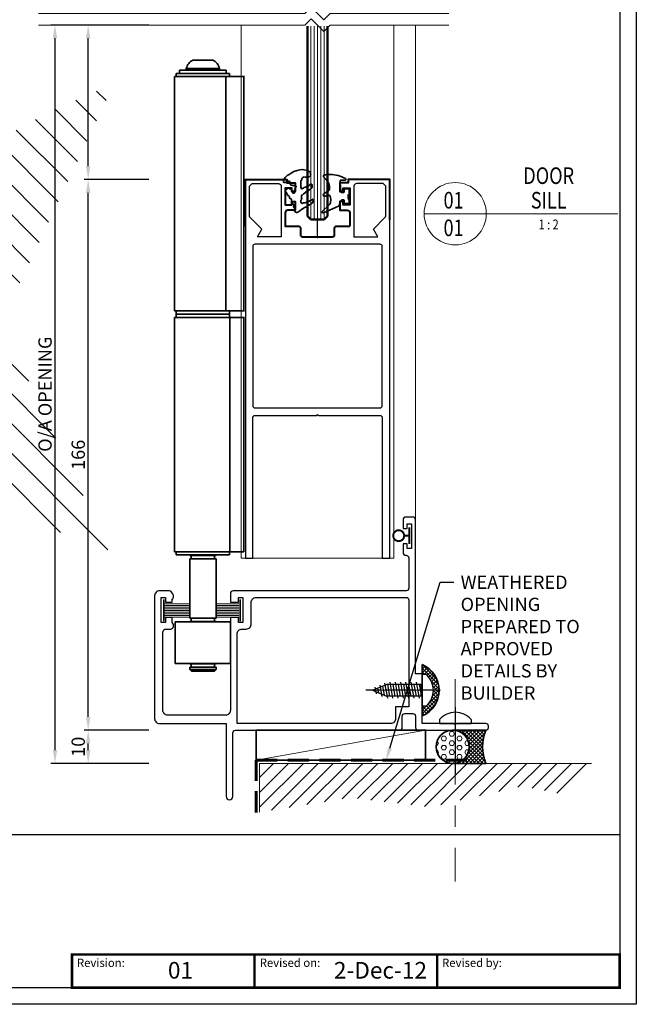
# Model space of a CAD drawing. Units: millimetres. Extents: x -5 to 1718, y -51 to 524.
# Drawn here: x 620 to 806, y -51 to 245 of the extents above; entities that cross this region are included whole.
import ezdxf
from ezdxf import colors
from ezdxf.entities.mleader import LeaderData, LeaderLine
from ezdxf.enums import TextEntityAlignment as Align
from ezdxf.math import Vec2, Vec3

# ---------------------------------------------------------------- set-up
doc = ezdxf.new("R2010")
doc.units = ezdxf.units.MM
doc.linetypes.add('CENTER', pattern=[50.8, 31.75, -6.35, 6.35, -6.35])
doc.linetypes.add('HIDDEN', pattern=[9.525, 6.35, -3.175])
doc.layers.get('DEFPOINTS').update_dxf_attribs({"color": 5})
for name, color, linetype, lineweight in [('-11 Parts & fixings', 2, 'Continuous', 30), ('dim-DET', 2, 'Continuous', 0), ('TCL00 bold', 4, 'Continuous', 60), ('TCL01 thick', 6, 'Continuous', 20), ('TCL02 thin', 1, 'Continuous', 9), ('TCL03 centre', 1, 'CENTER', 9), ('TCL04hidthin', 1, 'HIDDEN', 18), ('TCL06 text', 7, 'Continuous', 20), ('TCL07 dim', 7, 'Continuous', 20), ('TCL07dim', 7, 'Continuous', 20), ('TCL08 glass', 6, 'Continuous', 50), ('TCL09 extrusion', 3, 'Continuous', 40), ('TCL10 parts', 2, 'Continuous', 35), ('TCL10parts', 2, 'Continuous', 30)]:
    doc.layers.add(name, color=color, linetype=linetype, lineweight=lineweight)
for name, color, linetype in [('22-60837', 3, 'Continuous'), ('BORDER', 170, 'Continuous'), ('BORDER-TXT', 7, 'Continuous'), ('HATCH', 1, 'Continuous'), ('SCREW', 2, 'Continuous'), ('section', 3, 'Continuous')]:
    doc.layers.add(name, color=color, linetype=linetype)
doc.layers.add('TCL11noPlot', color=5, linetype='Continuous', lineweight=30, plot=False)
doc.styles.add('Nic', font='isocpeur.ttf')
doc.styles.get("Standard").update_dxf_attribs({"font": 'isocpeur.ttf', "width": 0.8, "height": 4})
doc.dimstyles.new('1-001', dxfattribs={"dimtxt": 4, "dimasz": 4, "dimexe": 1.25, "dimexo": 1.75, "dimgap": 1, "dimtad": 1, "dimdec": 0, "dimzin": 0, "dimdsep": 46, "dimtxsty": 'Nic', "dimcen": 5, "dimclrd": 8, "dimclre": 8, "dimadec": 1, "dimazin": 0, "dimtfac": 1, "dimtdec": 0, "dimtofl": 0, "dimtmove": 0, "dimatfit": 3, "dimfxl": 1, "dimtolj": 1, "dimtzin": 0, "dimarcsym": 0})

# ---------------------------------------------------------------- blocks, each defined once
blk = doc.blocks.new('BOARDER - SYSTEM MODEL')
at = {"layer": 'BORDER', "color": 6}
blk.add_lwpolyline([(1191.47, -751.87), (2002.47, -751.87), (2002.47, -1326.87), (1191.47, -1326.87)], close=True, dxfattribs=at)
at = {"layer": 'BORDER', "color": 3, "const_width": 0.75}
for points in [[(1832.47, -1321.87), (1832.47, -1311.87), (1887.47, -1311.87), (1887.47, -1321.87)], [(1887.47, -1321.87), (1887.47, -1311.87), (1942.47, -1311.87), (1942.47, -1321.87)], [(1942.47, -1321.87), (1942.47, -1311.87), (1997.47, -1311.87), (1997.47, -1321.87)]]:
    blk.add_lwpolyline(points, close=True, dxfattribs=at)
at = {"layer": 'DEFPOINTS', "color": 0}
blk.add_line((1997.47, -1275.82), (1196.47, -1275.82), dxfattribs=at)
blk.add_lwpolyline([(1196.47, -756.87), (1997.47, -756.87), (1997.47, -1321.87), (1196.47, -1321.87)], close=True, dxfattribs=at)
at = {"layer": 'BORDER-TXT', "color": 7}
for s, p in [('Revision:', (1833.97, -1315.63)), ('Revised on: ', (1889.03, -1315.61)), ('Revised by:', (1943.97, -1315.63))]:
    blk.add_text(s, height=2.5, dxfattribs=at).set_placement(p)
blk = doc.blocks.new('LABEL13')
at = {"layer": 'TCL06 text', "color": 3}
blk.add_line((-8.89, 0), (49.51, 0), dxfattribs=at)
blk.add_circle((0.48, 0), 9.38, dxfattribs=at)
blk = doc.blocks.new('*U18')
at = {"layer": 'TCL02 thin'}
h = blk.add_hatch(dxfattribs=at)
h.set_pattern_fill('HEX', color=256, scale=0.25, style=0)
h.set_pattern_definition([(0, (-1164.712, -844.766), (0, 1.374815), [0.79375, -1.5875]), (120, (-1164.712, -844.766), (-1.1906247, -0.6874075), [0.79375, -1.5875]), (60, (-1163.9182, -844.766), (-1.1906247, 0.6874075), [0.79375, -1.5875])])
h.paths.add_polyline_path([(-10, 0, 0.414214), (-15, -5, 1), (-5, -5, 0.414214)])
h = blk.add_hatch(dxfattribs=at)
h.set_pattern_fill('ANSI37', color=256, scale=0.25, style=0)
h.set_pattern_definition([(45, (-1164.712, -844.766), (-0.561266, 0.561266), []), (135, (-1164.712, -844.766), (-0.561266, -0.561266), [])])
h.paths.add_polyline_path([(0, 0), (-10, 0, -1), (-10, -10), (0, -10, -0.2)])
at = {"layer": 'TCL10 parts'}
blk.add_lwpolyline([(0, 0), (-10, 0, -1), (-10, -10), (0, -10, -0.2)], format="xyb", close=True, dxfattribs=at)
blk.add_circle((-10, -5), 5, dxfattribs=at)
blk = doc.blocks.new('*U60')
at = {"layer": 'TCL02 thin'}
blk.add_line((100915.29, -53817.74), (100966.33, -53808.74), dxfattribs=at)
at = {"layer": 'TCL10 parts'}
blk.add_lwpolyline([(100915.29, -53817.74), (100966.33, -53817.74), (100966.33, -53808.74), (100915.29, -53808.74)], close=True, dxfattribs=at)
blk = doc.blocks.new('A$C7870741A')
at = {"layer": 'SCREW', "color": 1, "linetype": 'CENTER', "ltscale": 0.2}
blk.add_line((0, 5.38), (0, -17), dxfattribs=at)
at = {"layer": 'SCREW', "color": 7}
for p, q in [((-4.74, 1.25), (-4.74, 0)), ((-4.74, 0), (4.74, 0)), ((4.74, 1.25), (4.74, 0)), ((-2.4, -1.78), (2.4, -0.94)), ((-2.4, -3.37), (2.4, -2.53)), ((-1.77, -0.32), (-1.77, -10.73)), ((1.77, -0.32), (1.77, -10.73)), ((-2.4, -4.96), (2.4, -4.12)), ((-2.4, -6.55), (2.4, -5.71)), ((-2.4, -8.14), (2.4, -7.3)), ((-2.4, -9.73), (2.4, -8.89)), ((-2.19, -11.29), (2.4, -10.48)), ((0, -15), (-1.77, -10.73)), ((0, -15), (1.77, -10.73)), ((-1.57, -12.77), (1.82, -12.17)), ((-0.96, -14.25), (1.11, -13.88))]:
    blk.add_line(p, q, dxfattribs=at)
at = {"layer": 'SCREW', "color": 8}
for p, q in [((1.77, -0.32), (-1.77, -0.32)), ((-1.77, -0.88), (1.39, -0.32)), ((-1.77, -2.47), (1.77, -1.84)), ((-1.77, -4.06), (1.77, -3.43)), ((-1.77, -4.06), (1.77, -3.43)), ((-1.77, -5.65), (1.77, -5.02)), ((-1.77, -7.24), (1.77, -6.61)), ((-1.77, -8.83), (1.77, -8.2)), ((-1.77, -10.42), (1.77, -9.79)), ((-1.28, -11.92), (1.48, -11.43)), ((-0.66, -13.4), (0.77, -13.15))]:
    blk.add_line(p, q, dxfattribs=at)
at = {"layer": 'SCREW', "color": 7}
blk.add_lwpolyline([(4.74, 1.25, 0.449624), (-4.74, 1.25)], format="xyb", dxfattribs=at)
for centre, start, end in [((-2.09, -0.32), 0, 90), ((2.09, -0.32), 90, 180)]:
    blk.add_arc(centre, 0.32, start, end, dxfattribs=at)
blk = doc.blocks.new('*U41')
at = {"layer": 'SCREW'}
blk.add_blockref('A$C7870741A', (0, 0), dxfattribs=at)
blk = doc.blocks.new('scr hd 10')
at = {"layer": '-11 Parts & fixings', "color": 1, "linetype": 'CENTER'}
blk.add_line((101050.75, -53944.12), (101050.75, -53964.04), dxfattribs=at)
at = {"layer": '-11 Parts & fixings', "color": 2}
for p, q in [((101046.02, -53947.79), (101046.02, -53949.04)), ((101046.02, -53949.04), (101055.49, -53949.04)), ((101055.49, -53947.79), (101055.49, -53949.04))]:
    blk.add_line(p, q, dxfattribs=at)
blk.add_lwpolyline([(101055.49, -53947.79, 0.449624), (101046.02, -53947.79)], format="xyb", dxfattribs=at)
blk = doc.blocks.new('SEAL HEAD')
at = {"layer": 'TCL02 thin'}
h = blk.add_hatch(dxfattribs=at)
h.set_pattern_fill('ANSI37', color=1, scale=0.25)
h.paths.add_polyline_path([(100986.16, -53681.12), (100989.16, -53681.12), (100989.16, -53679.87, -0.449624), (100998.63, -53679.87), (100998.63, -53681.12), (101001.62, -53681.12, 0.658654)])
at = {"layer": 'TCL10 parts'}
blk.add_lwpolyline([(100986.16, -53681.12), (101001.62, -53681.12)], dxfattribs=at)
blk.add_arc((100993.89, -53684.44), 8.42, 23.2578, 156.7422, dxfattribs=at)
blk = doc.blocks.new('BOTROLLER')
at = {"layer": 'TCL10 parts', "linetype": 'Continuous'}
for p, q in [((3, -6.69), (-3, -6.69)), ((-8.5, -11.69), (-8.5, -82.19)), ((-8.5, -11.69), (6.87, -11.69)), ((-8, -10.69), (-8, -11.69)), ((-8, -10.69), (-7.39, -10.69)), ((-7.39, -10.69), (8, -10.69)), ((-7, -9.69), (-7, -10.69)), ((4.38, -9.69), (-7, -9.69)), ((-5, -9.19), (-5, -9.69)), ((5, -9.19), (-5, -9.19)), ((7, -9.69), (4.38, -9.69)), ((5, -9.69), (5, -9.19)), ((6.87, -11.69), (6.87, -82.19)), ((6.87, -11.69), (12.35, -11.69)), ((7, -10.69), (7, -9.69)), ((8, -11.69), (8, -10.69)), ((12.35, -11.69), (12.35, -82.19)), ((12.35, -11.69), (12.55, -11.69)), ((-8.5, -82.19), (6.87, -82.19)), ((-8, -82.19), (-8, -83.19)), ((6.87, -82.19), (12.35, -82.19)), ((8, -83.19), (8, -82.19)), ((12.35, -82.19), (12.55, -82.19)), ((-8.5, -84.19), (-8.5, -154.69)), ((8.12, -84.19), (-8.5, -84.19)), ((-8, -83.19), (-8, -84.19)), ((8, -83.19), (-8, -83.19)), ((8, -84.19), (8, -83.19)), ((8.12, -154.69), (8.12, -84.19)), ((12.55, -84.19), (8.12, -84.19)), ((12.35, -154.69), (12.35, -84.19)), ((12.35, -154.69), (-8.5, -154.69)), ((-8, -154.69), (-8, -155.69)), ((8, -155.69), (-8, -155.69)), ((-3.97, -155.69), (-3.97, -155.89)), ((1.69, -155.89), (-3.97, -155.89)), ((-3.97, -156.89), (-3.97, -174.69)), ((1.69, -156.89), (-3.97, -156.89)), ((-3.5, -155.89), (-3.5, -156.89)), ((3.97, -155.89), (1.69, -155.89)), ((3.97, -156.89), (1.69, -156.89)), ((3.5, -156.89), (3.5, -155.89)), ((3.97, -155.89), (3.97, -155.69)), ((3.97, -174.69), (3.97, -156.89)), ((8, -155.69), (8, -154.69)), ((1.69, -174.69), (-3.97, -174.69)), ((-3.5, -174.69), (-3.5, -175.69)), ((3.97, -174.69), (1.69, -174.69)), ((3.5, -175.69), (3.5, -174.69)), ((-8.3, -175.84), (-8.3, -188.34)), ((8.3, -175.84), (-8.3, -175.84)), ((-3.97, -175.69), (-3.97, -175.84)), ((1.69, -175.69), (-3.97, -175.69)), ((3.97, -175.69), (1.69, -175.69)), ((3.97, -175.84), (3.97, -175.69)), ((8.3, -188.34), (8.3, -175.84)), ((8.3, -188.34), (-8.3, -188.34)), ((-3.97, -188.34), (-3.97, -188.44)), ((1.69, -188.44), (-3.97, -188.44)), ((-3.97, -189.44), (-3.97, -190.19)), ((-3.97, -189.44), (3.97, -189.44)), ((-3.5, -188.44), (-3.5, -189.44)), ((3.97, -188.44), (1.69, -188.44)), ((3.5, -189.44), (3.5, -188.44)), ((3.97, -188.44), (3.97, -188.34)), ((3.97, -190.19), (3.97, -189.44)), ((-3.97, -190.19), (-3.47, -190.69)), ((-3.97, -190.19), (3.97, -190.19)), ((3.47, -190.69), (-3.47, -190.69)), ((3.47, -190.69), (3.97, -190.19))]:
    blk.add_line(p, q, dxfattribs=at)
for centre, start, end in [((-1.14, -10.23), 117.7498, 164.9306), ((1.14, -10.23), 15.0694, 62.2502)]:
    blk.add_arc(centre, 4, start, end, dxfattribs=at)
blk = doc.blocks.new('ABF01-01')
at = {"layer": '22-60837', "linetype": 'Continuous'}
for points in [[(691.67, 179.99), (692.97, 182.26), (689.48, 185.75, -0.198912), (689.25, 186.31), (689.25, 195.19), (690.05, 195.99), (698.05, 195.99, -0.414214), (698.85, 195.19), (698.85, 179.99), (691.67, 179.99)], [(727.93, 179.99), (726.62, 182.26), (730.11, 185.75, 0.198912), (730.35, 186.31), (730.35, 195.19), (729.55, 195.99), (721.55, 195.99, 0.414214), (720.75, 195.19), (720.75, 179.99), (727.93, 179.99)], [(688.05, 183.19), (688.05, 83.19), (690.3, 83.19), (690.3, 125.54, -0.414214), (690.95, 126.19), (709.55, 126.19), (709.8, 126.44), (710.05, 126.19), (728.65, 126.19, -0.414214), (729.3, 125.54), (729.3, 83.19), (731.55, 83.19), (731.55, 185.08)], [(728.65, 177.74), (690.95, 177.74, 0.414214), (690.3, 177.09), (690.3, 129.09, 0.414214), (690.95, 128.44), (690.95, 128.44)], [(690.95, 128.44), (728.65, 128.44, 0.414214), (729.3, 129.09), (729.3, 177.09, 0.414214), (728.65, 177.74), (728.65, 177.74)]]:
    blk.add_lwpolyline(points, format="xyb", dxfattribs=at)
at = {"layer": 'dim-DET'}
for p, q in [((663.79, 69.5), (671.18, 69.5)), ((663.79, 69), (671.18, 69)), ((663.79, 68.5), (671.18, 68.5)), ((686.11, 69.5), (679.12, 69.5)), ((686.11, 69), (679.12, 69)), ((686.11, 68.5), (679.12, 68.5)), ((663.79, 68), (671.18, 68)), ((663.79, 67.5), (671.18, 67.5)), ((663.79, 67), (671.18, 67)), ((663.79, 66.5), (671.18, 66.5)), ((663.79, 66), (671.18, 66)), ((663.79, 65.5), (671.18, 65.5)), ((686.11, 68), (679.12, 68)), ((686.11, 67.5), (679.12, 67.5)), ((686.11, 67), (679.12, 67)), ((686.11, 66.5), (679.12, 66.5)), ((686.11, 66), (679.12, 66)), ((686.11, 65.5), (679.12, 65.5))]:
    blk.add_line(p, q, dxfattribs=at)
at = {"layer": 'dim-DET', "const_width": 0.5, "flags": 128}
for points in [[(663.46, 70.82), (663.46, 64.19)], [(686.44, 70.82), (686.44, 64.19)]]:
    blk.add_lwpolyline(points, dxfattribs=at)
at = {"layer": 'section'}
for points in [[(663.2, 60.74), (663.2, 60.89, -0.414214), (664.2, 61.89), (665.45, 61.89, 0.767327), (665.95, 63.76), (665.95, 65.34), (664, 65.34), (664, 63.89), (662.7, 63.89), (662.7, 71.39), (664, 71.39), (664, 69.94), (665.95, 69.94), (665.95, 70.86, 0.57735), (665.95, 72.59, 0.414214), (665.15, 73.39), (662.2, 73.39, 0.414214), (660.7, 71.89), (660.7, 34.94, 0.414214), (662.2, 33.44), (682.3, 33.44), (682.3, 11.44, 1), (684.3, 11.44), (684.3, 30.64, -0.414214), (685.1, 31.44), (734.5, 31.44, 0.414214), (735.3, 32.24), (735.3, 35.64, -0.414214), (736.1, 36.44), (738.5, 36.44, -0.414214), (739.3, 35.64), (739.3, 32.24, 0.414214), (740.1, 31.44), (760.5, 31.44, 0.414214), (761.3, 32.24), (761.3, 32.64, 0.414214), (760.5, 33.44), (751.7, 33.44), (751.3, 33.04), (750.9, 33.44), (741.3, 33.44), (741.3, 43.04), (740.9, 43.44), (741.3, 43.84), (741.3, 48.44), (739.3, 48.44), (739.3, 94.79, 0.414214), (738.5, 95.59), (736.35, 95.59, 0.414214), (735.55, 94.79), (735.55, 92.13), (736.8, 92.13), (736.8, 93.59), (738.07, 93.59), (738.07, 86.1), (736.8, 86.1), (736.8, 87.56), (735.55, 87.56), (735.55, 84.89, 0.414214), (736.35, 84.09), (736.5, 84.09, -0.414214), (737.3, 83.29), (737.3, 74.19, -0.414214), (736.5, 73.39), (684.35, 73.39, 0.414214), (683.55, 72.59), (683.55, 69.94), (686, 69.94), (686, 71.39), (687.3, 71.39), (687.3, 63.89), (686, 63.89), (686, 65.34), (683.55, 65.34), (683.55, 37.44, -0.414214), (682.05, 35.94), (664.7, 35.94, -0.414214), (663.2, 37.44), (663.2, 60.74)], [(737.3, 38.44), (733.3, 38.44), (733.3, 34.94, -0.414214), (731.8, 33.44), (685.55, 33.44), (685.55, 60.39, -0.414214), (687.05, 61.89), (688.3, 61.89, 0.414214), (689.8, 63.39), (689.8, 69.89, -0.414214), (691.3, 71.39), (736.5, 71.39)], [(736.5, 71.39, -0.414214), (737.3, 70.59), (737.3, 38.44)]]:
    blk.add_lwpolyline(points, format="xyb", dxfattribs=at)
at = {"layer": 'TCL02 thin'}
for p, q in [((686.8, 83.19), (686.8, 243.43)), ((732.8, 83.19), (732.8, 243.43)), ((739.3, 94.59), (739.3, 243.43)), ((770.99, 21.28), (770.99, 21.28)), ((729.06, 20.71), (729.06, 20.71)), ((755.1, 19.18), (755.1, 19.18))]:
    blk.add_line(p, q, dxfattribs=at)
at = {"layer": 'TCL02 thin', "color": 1}
for p, q in [((707.8, 185.21), (707.8, 243.34)), ((708.8, 185.21), (708.8, 243.34)), ((709.8, 185.21), (709.8, 243.34)), ((710.8, 185.21), (710.8, 243.34)), ((711.8, 185.21), (711.8, 243.34))]:
    blk.add_line(p, q, dxfattribs=at)
at = {"layer": 'TCL02 thin'}
blk.add_lwpolyline([(686.8, 83.19), (732.8, 83.19)], dxfattribs=at)
at = {"layer": 'TCL03 centre'}
for p, q in [((751.3, 46.82), (751.3, -14.13)), ((746.79, 43.44), (726.5, 43.44))]:
    blk.add_line(p, q, dxfattribs=at)
at = {"layer": 'TCL08 glass'}
for p, q in [((706.8, 243.34), (706.8, 186.21)), ((712.8, 186.21), (712.8, 243.34)), ((706.8, 186.21), (707.8, 185.21)), ((707.8, 185.21), (711.8, 185.21)), ((711.8, 185.21), (712.8, 186.21))]:
    blk.add_line(p, q, dxfattribs=at)
at = {"layer": 'TCL09 extrusion'}
for points in [[(688.05, 183.19), (688.05, 197.19), (700.55, 197.19), (700.55, 196.19), (703.05, 196.19), (703.05, 193.59), (702.05, 193.59), (702.05, 194.59), (700.05, 194.59), (700.05, 189.59), (702.05, 189.59), (702.05, 190.59), (703.05, 190.59), (703.05, 187.99), (700.85, 187.99, 0.414214), (700.05, 187.19), (700.05, 183.19), (704, 183.19, -0.414214), (704.65, 182.54), (704.65, 180.64, 0.414214), (705.3, 179.99), (709.55, 179.99), (709.8, 179.74), (710.05, 179.99), (714.3, 179.99, 0.414214), (714.95, 180.64), (714.95, 182.54, -0.414214), (715.6, 183.19), (719.55, 183.19)], [(731.55, 185.08), (731.55, 197.19), (719.05, 197.19), (719.05, 196.19), (716.55, 196.19), (716.55, 193.59), (717.55, 193.59), (717.55, 194.59), (719.55, 194.59), (719.55, 189.59), (717.55, 189.59), (717.55, 190.59), (716.55, 190.59), (716.55, 187.99), (718.75, 187.99, -0.414214), (719.55, 187.19), (719.55, 183.19)]]:
    blk.add_lwpolyline(points, format="xyb", dxfattribs=at)
at = {"layer": 'TCL10 parts'}
blk.add_lwpolyline([(705.7, 197.99), (706.08, 197.9), (706.52, 197.91), (706.99, 197.96), (707.27, 198.03), (707.52, 198.21), (707.73, 198.47), (707.7, 198.81), (707.7, 199.2), (707.65, 199.46), (707.29, 199.64), (706.63, 199.93), (705.76, 200.12), (705.31, 200.23), (704.44, 200.16), (703.65, 199.92), (702.67, 199.62), (701.86, 199.11), (701.21, 198.71), (700.61, 198.41), (700.06, 197.78), (699.7, 197.3), (699.53, 196.91), (699.54, 196.63), (699.62, 196.31), (700.03, 196.27), (700.35, 196.41), (700.63, 196.61), (700.89, 196.75), (701.34, 196.75), (701.48, 196.42), (701.58, 196), (701.64, 195.71), (701.7, 195.52), (702.05, 195.5), (702.26, 195.38), (702.55, 195.4), (702.85, 195.37), (703.11, 195.3), (703.31, 195.25), (703.38, 195.12), (703.38, 195.01), (703.19, 194.95), (703.16, 194.81), (703.2, 194.51), (702.97, 194.31), (702.87, 194.15), (702.93, 193.84), (702.93, 193.4), (702.83, 193.2), (702.73, 193.08), (702.58, 193.07), (702.34, 193.11), (702.26, 193.24), (702.22, 193.46), (702.16, 193.62), (702.16, 193.81), (702.02, 193.92), (701.84, 194.23), (701.67, 194.41), (701.48, 194.41), (701.21, 194.53), (700.93, 194.68), (700.73, 194.59), (700.67, 194.47), (700.57, 194.42), (700.56, 194.3), (700.41, 194.23), (700.18, 194.23), (700.1, 194.18), (700.1, 194), (700.18, 193.74), (700.14, 193.56), (700.33, 193.4), (700.4, 193.2), (700.43, 193.03), (700.69, 192.93), (700.75, 192.67), (700.71, 192.47), (700.89, 192.37), (701.17, 192.28), (701.34, 192.07), (701.38, 191.94), (701.32, 191.8), (701.29, 191.62), (701.36, 191.57), (701.59, 191.46), (701.78, 191.41), (701.93, 191.33), (701.97, 191.17), (701.99, 190.95), (701.93, 190.77), (701.95, 190.69), (701.95, 190.62), (702.01, 190.58), (702.11, 190.58), (702.19, 190.5), (702.27, 190.38), (702.24, 190.18), (702.21, 190.04), (702.21, 189.96), (702.25, 189.88), (702.31, 189.82), (702.45, 189.82), (702.55, 189.78), (702.61, 189.64), (702.61, 189.22), (702.57, 189.03), (702.57, 188.91), (702.7, 188.75), (702.85, 188.68), (702.97, 188.57), (702.98, 188.45), (702.91, 188.26), (702.89, 188), (702.89, 187.76), (702.97, 187.6), (703.11, 187.48), (703.25, 187.38), (703.42, 187.29), (703.66, 187.28), (703.86, 187.4), (704.44, 187.75), (704.99, 188.21), (705.75, 188.69), (706.1, 188.85), (706.34, 188.89), (706.67, 189.2), (707.13, 189.44), (707.73, 189.76), (708.23, 190.14), (708.36, 190.45), (708.5, 190.68), (708.44, 191.02), (708.39, 191.22), (708.32, 191.3), (708.2, 191.26), (708.16, 191.22), (708.05, 191.13), (707.49, 190.79), (707.01, 190.53), (706.54, 190.37), (706.01, 190.21), (705.61, 190.15), (705.31, 189.99), (705.07, 190.05), (704.87, 190.21), (704.74, 190.45), (704.72, 190.59), (704.76, 190.85), (704.84, 191.1), (705.03, 191.33), (705.01, 191.57), (704.95, 191.69), (704.99, 191.88), (704.97, 192.22), (705.01, 192.41), (705.14, 192.48), (705.29, 192.56), (705.45, 192.77), (705.56, 192.91), (705.76, 192.99), (705.94, 193.07), (706.02, 193.33), (706.14, 193.43), (706.32, 193.51), (706.45, 193.56), (706.67, 193.68), (706.85, 193.68), (706.97, 193.76), (707.05, 193.86), (707.17, 193.92), (707.28, 194.04), (707.39, 194.16), (707.47, 194.22), (707.55, 194.28), (707.72, 194.3), (707.74, 194.38), (707.8, 194.46), (707.9, 194.55), (708.06, 194.67), (708.17, 194.87), (708.21, 195.08), (708.16, 195.36), (708.1, 195.69), (708.04, 195.83), (707.84, 195.81), (707.75, 195.74), (707.52, 195.66), (707.39, 195.48), (707.27, 195.36), (706.83, 195.2), (706.49, 195.11), (706.37, 195), (706.22, 194.91), (706.02, 194.88), (705.78, 194.84), (705.54, 194.65), (705.3, 194.49), (705.07, 194.43), (704.91, 194.46), (704.83, 194.72), (704.73, 195.04), (704.73, 195.52), (704.75, 196.15), (704.73, 196.48), (704.73, 196.71), (704.88, 196.9), (704.99, 197.02), (705.03, 197.26), (705.03, 197.43), (705.2, 197.62), (705.36, 197.83), (705.54, 197.95), (705.65, 198)], close=True, dxfattribs=at)
blk.add_lwpolyline([(718.23, 197.48, 0.124256), (713.58, 198.72, 0.074013), (711.89, 198.58, 0.531504), (711.61, 198.03), (712.34, 197.32, -0.214106), (713.37, 194.46, -0.342406), (712.93, 193.68), (711.81, 193.03, 0.273809), (711.52, 192.48, 0.405871), (711.84, 192.21, 0.08795), (712.29, 192.3), (713.01, 192.53, -0.415803), (713.61, 192.15, -0.142676), (713.73, 190.47, -0.197847), (713.32, 189.55), (711.23, 187.56, 0.775619), (711.61, 187.17), (716.12, 189.17, 0.211746), (716.34, 189.41), (716.72, 190.58, -0.331536), (717.39, 191.08), (717.61, 191.08, -0.414214), (717.81, 190.88), (717.81, 189.98), (719.11, 189.98, 0.414214), (719.31, 190.18), (719.36, 190.97, -0.222038), (719.1, 191.24, -0.169304), (719.12, 192.71, -0.273509), (719.34, 192.84), (719.31, 194.18, 0.414214), (719.11, 194.38), (717.81, 194.38), (717.81, 193.48, -0.414214), (717.61, 193.28), (717.01, 193.28, -0.414214), (716.81, 193.48, 0.010573), (716.73, 194.7), (716.61, 196.71, -0.580233), (716.99, 197.05), (717.98, 196.97, 0.741581), (718.2, 197.49)], format="xyb", dxfattribs=at)
at = {"layer": 'TCL10parts', "const_width": 0.576, "flags": 128}
blk.add_lwpolyline([(734.21, 88.34, -0.982709), (734.21, 91.62, -1.017596), (734.21, 88.34, -114.664464)], format="xyb", dxfattribs=at)
for points in [[(737.43, 87.46), (737.43, 92.51)], [(737.43, 89.95), (735.84, 89.98)]]:
    blk.add_lwpolyline(points, dxfattribs=at)
at = {"layer": 'TCL11noPlot', "linetype": 'HIDDEN'}
blk.add_line((709.8, 179.74), (709.8, 185.21), dxfattribs=at)
at = {"color": 1}
blk.add_blockref('scr hd 10', (-100299.45, 53982.48), dxfattribs=at)
blk.add_blockref('*U60', (-100223.99, 53840.18))
at = {"layer": 'HATCH'}
blk.add_blockref('BOTROLLER', (675.25, 239.86), dxfattribs=at)
at = {"layer": 'TCL04hidthin', "color": 1, "rotation": 270}
blk.add_blockref('SEAL HEAD', (54422.42, 101037.33), dxfattribs=at)
at = {"layer": 'TCL10 parts', "rotation": 270}
blk.add_blockref('*U41', (741.3, 43.44), dxfattribs=at)
at = {"layer": 'TCL10 parts'}
blk.add_blockref('*U18', (760.5, 31.44), dxfattribs=at)
blk = doc.blocks.new('*U92')
at = {"layer": 'TCL01 thick', "color": 6}
for points in [[(-3.5, -39.5), (-3.5, -3.81), (-5.405, -1.905), (-1.595, 1.905), (-3.5, 3.81), (-3.5, 84.1)], [(0, -39.5), (0, -3.81), (-1.905, -1.905), (1.905, 1.905), (0, 3.81), (0, 84.1)]]:
    blk.add_lwpolyline(points, dxfattribs=at)
blk = doc.blocks.new('*D109')
at = {"layer": 'DEFPOINTS', "color": 0, "transparency": 16777216}
for p in [(660.7, 243.71), (630.7, 21.44), (660.7, 21.44)]:
    blk.add_point(p, dxfattribs=at)
at = {"layer": 'TCL07dim', "color": 8, "lineweight": -2, "transparency": 16777216}
for p, q in [((658.95, 243.71), (629.45, 243.71)), ((630.7, 239.71), (630.7, 25.44)), ((658.95, 21.44), (629.45, 21.44))]:
    blk.add_line(p, q, dxfattribs=at)
at = {"layer": 'TCL07dim', "color": 8, "transparency": 16777216}
for points in [[(630.03, 239.71), (631.37, 239.71), (630.7, 243.71)], [(630.03, 25.44), (631.37, 25.44), (630.7, 21.44)]]:
    blk.add_solid(points, dxfattribs=at)
at = {"layer": 'TCL07dim', "color": 0, "transparency": 16777216, "insert": (627.7, 132.58), "char_height": 4, "attachment_point": 5, "rotation": 90, "style": 'Nic'}
blk.add_mtext('\\A1;O/A OPENING', dxfattribs=at)
blk = doc.blocks.new('*D110')
at = {"layer": 'DEFPOINTS', "color": 0, "transparency": 16777216}
for p in [(640.7, 31.44), (660.7, 31.44), (660.7, 21.44)]:
    blk.add_point(p, dxfattribs=at)
at = {"layer": 'TCL07dim', "color": 8, "lineweight": -2, "transparency": 16777216}
for p, q in [((658.95, 31.44), (639.45, 31.44)), ((640.7, 25.44), (640.7, 27.44)), ((658.95, 21.44), (639.45, 21.44))]:
    blk.add_line(p, q, dxfattribs=at)
at = {"layer": 'TCL07dim', "color": 8, "transparency": 16777216}
for points in [[(640.03, 27.44), (641.37, 27.44), (640.7, 31.44)], [(640.03, 25.44), (641.37, 25.44), (640.7, 21.44)]]:
    blk.add_solid(points, dxfattribs=at)
at = {"layer": 'TCL07dim', "color": 0, "transparency": 16777216, "insert": (637.7, 26.44), "char_height": 4, "attachment_point": 5, "rotation": 90, "style": 'Nic'}
blk.add_mtext('\\A1;10', dxfattribs=at)
blk = doc.blocks.new('*D111')
at = {"layer": 'DEFPOINTS', "color": 0, "transparency": 16777216}
for p in [(640.7, 197.19), (660.7, 197.19), (660.7, 31.44)]:
    blk.add_point(p, dxfattribs=at)
at = {"layer": 'TCL07dim', "color": 8, "lineweight": -2, "transparency": 16777216}
for p, q in [((658.95, 197.19), (639.45, 197.19)), ((640.7, 35.44), (640.7, 193.19)), ((658.95, 31.44), (639.45, 31.44))]:
    blk.add_line(p, q, dxfattribs=at)
at = {"layer": 'TCL07dim', "color": 8, "transparency": 16777216}
for points in [[(640.03, 193.19), (641.37, 193.19), (640.7, 197.19)], [(640.03, 35.44), (641.37, 35.44), (640.7, 31.44)]]:
    blk.add_solid(points, dxfattribs=at)
at = {"layer": 'TCL07dim', "color": 0, "transparency": 16777216, "insert": (637.7, 114.32), "char_height": 4, "attachment_point": 5, "rotation": 90, "style": 'Nic'}
blk.add_mtext('\\A1;166', dxfattribs=at)
blk = doc.blocks.new('*D112')
at = {"layer": 'DEFPOINTS', "color": 0, "transparency": 16777216}
for p in [(640.7, 243.71), (660.7, 243.71), (660.7, 197.19)]:
    blk.add_point(p, dxfattribs=at)
at = {"layer": 'TCL07dim', "color": 8, "lineweight": -2, "transparency": 16777216}
for p, q in [((658.95, 243.71), (639.45, 243.71)), ((640.7, 201.19), (640.7, 239.71)), ((658.95, 197.19), (639.45, 197.19))]:
    blk.add_line(p, q, dxfattribs=at)
at = {"layer": 'TCL07dim', "color": 8, "transparency": 16777216}
for points in [[(640.03, 239.71), (641.37, 239.71), (640.7, 243.71)], [(640.03, 201.19), (641.37, 201.19), (640.7, 197.19)]]:
    blk.add_solid(points, dxfattribs=at)

msp = doc.modelspace()

# ---------------------------------------------------------------- hatches: boundary and pattern name
at = {"layer": 'TCL02 thin'}
h = msp.add_hatch(dxfattribs=at)
h.set_pattern_fill('ANSI31', color=256, scale=2, angle=-90)
h.set_pattern_definition([(315, (79.6354, 895.167), (4.49013, 4.49013), [])])
edge = h.paths.add_edge_path()
edge.add_ellipse((786.6, 160.15), major_axis=(214.9, 8.8), ratio=0.427018, start_angle=152.2009, end_angle=205.7953, ccw=False)
edge.add_line((594.75, 195.17), (594.75, 207.3))
edge.add_line((594.75, 207.3), (555.36, 207.3))
edge.add_line((555.36, 207.3), (555.36, 102.3))
edge.add_line((555.36, 102.3), (594.75, 102.3))
edge.add_line((594.75, 102.3), (594.75, 112.3))
h = msp.add_hatch(dxfattribs=at)
h.set_pattern_fill('ANSI31', color=256)
h.set_pattern_definition([(45, (-3.2, -18.245), (-2.245064, 2.245064), [])])
h.paths.add_polyline_path([(692.3, 21.44), (692.3, 6.79), (719.52, 11.08), (743.79, 8.29), (771.55, 14.56), (783.55, 12.19), (792.3, 21.44)])

# ---------------------------------------------------------------- linework, layer by layer
at = {"layer": 'TCL00 bold', "linetype": 'HIDDEN'}
for p, q in [((691.3, 6.68), (691.3, 22.44)), ((691.3, 22.44), (755.6, 22.44))]:
    msp.add_line(p, q, dxfattribs=at)
at = {"layer": 'TCL01 thick'}
msp.add_lwpolyline([(792.3, 21.44), (692.3, 21.44), (692.3, 6.79), (692.3, 6.79)], dxfattribs=at)

# ---------------------------------------------------------------- block references
at = {"layer": 'TCL02 thin', "color": 0}
msp.add_blockref('BOARDER - SYSTEM MODEL', (-1196.65, 1275.78), dxfattribs=at)
at = {"layer": 'TCL02 thin'}
msp.add_blockref('ABF01-01', (0, 0), dxfattribs=at)
at = {"layer": 'TCL06 text'}
ref = msp.add_blockref('LABEL13', (750.78, 186.91), dxfattribs=at)
ref.add_attrib('DESC2', 'DOOR', dxfattribs={"height": 5, "width": 0.8, "flags": 12}).set_placement((779.43, 194.3), align=Align.BOTTOM_CENTER)
ref.add_attrib('DESC1', 'SILL', dxfattribs={"height": 5, "width": 0.8, "flags": 12}).set_placement((779.43, 186.91), align=Align.BOTTOM_CENTER)
ref.add_attrib('SCALE', '1 : 2', dxfattribs={"height": 3, "width": 0.8, "flags": 12}).set_placement((779.43, 185.16), align=Align.TOP_CENTER)
ref.add_attrib('01', '01', dxfattribs={"height": 5, "width": 0.8, "flags": 12}).set_placement((750.78, 185.16), align=Align.TOP_CENTER)
ref.add_attrib('X', '01', dxfattribs={"height": 5, "width": 0.8, "flags": 12}).set_placement((750.78, 186.91), align=Align.BOTTOM_CENTER)
at = {"layer": 'TCL07 dim', "rotation": 89.99999999999997}
msp.add_blockref('*U92', (709.8, 247.21), dxfattribs=at)

# ---------------------------------------------------------------- texts
at = {"layer": 'BORDER-TXT', "color": 7}
for s, p in [('01', (664.72, -43.35)), ('2-Dec-12', (714.72, -43.35))]:
    msp.add_text(s, height=5, dxfattribs=at).set_placement(p)

# ---------------------------------------------------------------- dimensions: what is measured, and where the dimension line sits
at = {"layer": 'TCL07dim'}
for base, p1, p2, text, picture, middle in [((630.7, 21.44), (660.7, 243.71), (660.7, 21.44), 'O/A OPENING', '*D109', (627.7, 132.58)), ((640.7, 243.71), (660.7, 197.19), (660.7, 243.71), ' ', '*D112', (640.7, 220.45))]:
    dim = msp.add_linear_dim(base=base, p1=p1, p2=p2, angle=90, text=text, dimstyle='1-001', dxfattribs=at)
    dim.commit()
    dim.dimension.update_dxf_attribs({"geometry": picture, "text_midpoint": middle})
for base, p1, p2, picture, middle in [((640.7, 197.19), (660.7, 31.44), (660.7, 197.19), '*D111', (637.7, 114.32)), ((640.7, 31.44), (660.7, 21.44), (660.7, 31.44), '*D110', (637.7, 26.44))]:
    dim = msp.add_linear_dim(base=base, p1=p1, p2=p2, angle=90, dimstyle='1-001', dxfattribs=at)
    dim.commit()
    dim.dimension.update_dxf_attribs({"geometry": picture, "text_midpoint": middle})

# ---------------------------------------------------------------- leaders
at = {"layer": 'TCL06 text'}
ml = msp.add_multileader_mtext('Standard', dxfattribs=at)
ml.set_content('\\A1;WEATHERED OPENING PREPARED TO  APPROVED DETAILS BY BUILDER', color=256)
ml.set_leader_properties()
ml.build(insert=Vec2(0, 0))
ctx = ml.context
ctx.base_point, ctx.plane_origin = Vec3(750.9, 75.97), Vec3(525.05, -81.52)
notes = []
notes.append((ctx, [(0, (1, 1, 0), (746.78, 75.97), (1, 0), 4.12, [(0, [(730.39, 22.18)], 0, [])])]))
ctx.mtext.insert, ctx.mtext.width, ctx.mtext.defined_height, ctx.mtext.flow_direction = Vec3(752.9, 77.97), 44.2717, 10.52, 5
for ctx, leaders in notes:
    for number, flags, end, landing, length, lines in leaders:
        leader = LeaderData()
        leader.index, (leader.has_last_leader_line, leader.has_dogleg_vector, leader.attachment_direction) = number, flags
        leader.last_leader_point, leader.dogleg_vector, leader.dogleg_length = Vec3(end), Vec3(landing), length
        for number, points, colour, breaks in lines:
            line = LeaderLine()
            line.index, line.vertices, line.color, line.breaks = number, Vec3.list(points), colors.encode_raw_color(colour), breaks
            leader.lines.append(line)
        ctx.leaders.append(leader)

doc.saveas('drawing.dxf')
